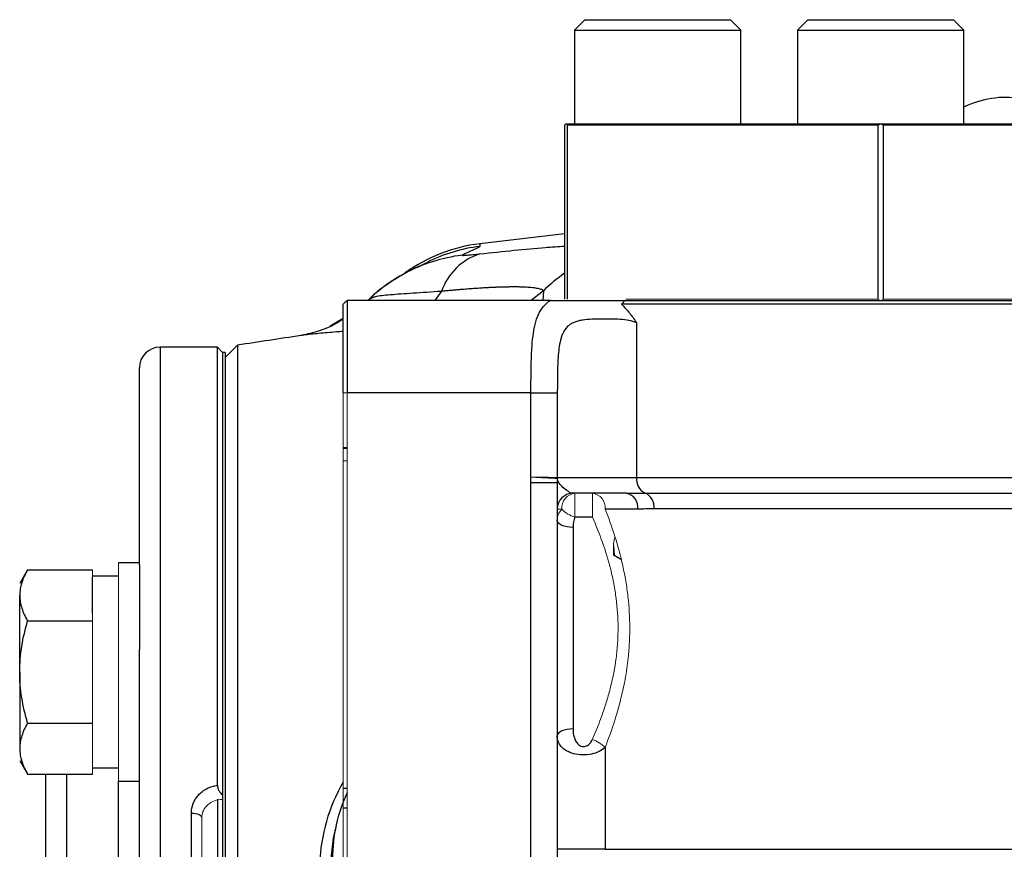
# Model space of a CAD drawing. Units: inches. Extents: x -57 to 45, y -21 to 34.
# Drawn here: x -23 to -20, y 7 to 10 of the extents above; entities that cross this region are included whole.
import ezdxf

# ---------------------------------------------------------------- set-up
doc = ezdxf.new("R2010")
doc.units = ezdxf.units.IN
doc.header["$MEASUREMENT"] = 0

msp = doc.modelspace()

# ---------------------------------------------------------------- linework, layer by layer
at = {"color": 7, "linetype": 'Continuous', "lineweight": 25}
for p, q in [((-21.1995, 10.0326), (-21.2388, 9.9933)), ((-21.1995, 10.0326), (-20.6483, 10.0326)), ((-20.6089, 9.9933), (-20.6483, 10.0326)), ((-20.3556, 10.0326), (-20.395, 9.9933)), ((-20.3556, 10.0326), (-19.8044, 10.0326)), ((-19.765, 9.9933), (-19.8044, 10.0326)), ((-21.2388, 9.9933), (-21.2388, 9.6389)), ((-21.2388, 9.9933), (-20.6089, 9.9933)), ((-20.6089, 9.6389), (-20.6089, 9.9933)), ((-20.395, 9.9933), (-20.395, 9.6389)), ((-20.395, 9.9933), (-19.765, 9.9933)), ((-19.765, 9.6389), (-19.765, 9.9933)), ((-21.276, 9.6339), (-21.271, 9.6389)), ((-21.276, 9.6339), (-21.276, 8.9759)), ((-21.271, 9.6389), (-21.2706, 9.6389)), ((-21.2706, 9.6389), (-20.0804, 9.6389)), ((-20.0905, 9.6339), (-21.2655, 9.6339)), ((-21.2655, 8.9759), (-21.2655, 9.6339)), ((-20.0905, 9.6339), (-20.0905, 8.9759)), ((-20.0804, 9.6389), (-20.0796, 9.6389)), ((-20.0796, 9.6389), (-18.8894, 9.6389)), ((-20.0695, 8.9759), (-20.0695, 9.6339)), ((-18.8945, 9.6339), (-20.0695, 9.6339)), ((-21.276, 9.2224), (-21.5966, 9.1843)), ((-22.0056, 8.9818), (-22.0165, 8.9725)), ((-22.012, 8.9771), (-22.0012, 8.9815)), ((-22.1141, 8.6209), (-22.1141, 8.9559)), ((-21.3296, 8.9709), (-22.0991, 8.9709)), ((-22.0991, 8.9709), (-22.0991, 8.6209)), ((-22.0151, 8.9759), (-22.0212, 8.9709)), ((-19.1192, 8.9559), (-21.0604, 8.9559)), ((-21.0491, 8.9709), (-19.1296, 8.9709)), ((-20.0804, 8.9709), (-20.0796, 8.9709)), ((-22.1141, 8.9021), (-22.1633, 8.8736)), ((-21.0042, 8.886), (-21.0042, 8.3009)), ((-22.5899, 8.7938), (-22.8064, 8.7938)), ((-22.5702, 8.7741), (-22.5899, 8.7938)), ((-22.5899, 7.1365), (-22.5899, 8.7938)), ((-22.5136, 8.8011), (-22.5603, 8.7544)), ((-22.5136, 8.8011), (-22.5136, 2.4872)), ((-22.5603, 8.7741), (-22.5702, 8.7741)), ((-22.5702, 8.7741), (-22.5702, 5.8804)), ((-22.5603, 8.7741), (-22.5603, 5.8804)), ((-22.8851, 7.9697), (-22.8851, 8.715)), ((-21.4034, 8.6209), (-22.0991, 8.6209)), ((-21.4034, 8.3023), (-21.4034, 8.6209)), ((-21.4034, 8.6209), (-21.3036, 8.6209)), ((-21.3036, 8.6209), (-21.3036, 8.3009)), ((-22.1141, 8.4138), (-22.0991, 8.4138)), ((-22.1141, 8.412), (-22.0991, 8.412)), ((-22.0991, 8.363), (-22.1141, 8.3634)), ((-21.4041, 8.2819), (-21.3041, 8.2819)), ((-21.4041, 6.8509), (-21.4041, 8.2819)), ((-21.3041, 8.2819), (-21.3041, 6.8509)), ((-21.3036, 8.3009), (-21.0042, 8.3009)), ((-21.0042, 8.3009), (-19.1192, 8.3009)), ((-21.0419, 8.2409), (-21.2441, 8.2409)), ((-20.9709, 8.2418), (-19.1538, 8.2418)), ((-20.999, 8.1809), (-21.1224, 8.1809)), ((-19.1885, 8.1826), (-20.9376, 8.1826)), ((-21.171, 8.1512), (-21.2371, 8.1512)), ((-21.2441, 8.1118), (-21.2441, 7.3497)), ((-22.8851, 7.9784), (-22.9639, 7.9784)), ((-23.308, 7.9515), (-23.3379, 7.8997)), ((-23.308, 7.9515), (-23.0623, 7.9515)), ((-22.8851, 7.9697), (-22.8851, 7.6497)), ((-22.9639, 7.9272), (-23.0623, 7.9272)), ((-23.0623, 7.7856), (-23.0623, 7.9241)), ((-23.3379, 7.565), (-23.3379, 7.8548)), ((-23.308, 7.7582), (-23.0623, 7.7582)), ((-22.8851, 3.6386), (-22.8851, 7.6497)), ((-23.3379, 7.565), (-23.3379, 7.2752)), ((-23.308, 7.3718), (-23.0623, 7.3718)), ((-21.1231, 7.2791), (-21.1231, 6.8941)), ((-23.3379, 7.2304), (-23.308, 7.1786)), ((-23.0623, 7.2028), (-22.9639, 7.2028)), ((-23.308, 7.1786), (-23.0623, 7.1786)), ((-23.2395, 4.1097), (-23.2395, 7.1786)), ((-22.9639, 7.1517), (-22.8851, 7.1517)), ((-22.1141, 7.1249), (-22.0991, 7.1253)), ((-22.5899, 7.0834), (-22.5899, 6.5782)), ((-22.0991, 7.0495), (-22.1141, 7.0495)), ((-22.6883, 6.6629), (-22.6883, 7.0312)), ((-21.1231, 6.8941), (-21.3041, 6.8941)), ((-21.1231, 6.8941), (-19.312, 6.8941))]:
    msp.add_line(p, q, dxfattribs=at)
at = {"color": 8, "linetype": 'Continuous', "lineweight": 25}
for p, q in [((-21.7414, 9.0061), (-21.7672, 8.9709)), ((-21.3563, 9.0074), (-21.4032, 8.9709)), ((-21.3563, 9.0074), (-21.3584, 8.9709)), ((-22.8064, 8.7938), (-22.8064, 2.4945)), ((-23.1607, 7.1786), (-23.1607, 4.1097)), ((-22.9639, 4.1367), (-22.9639, 7.1517))]:
    msp.add_line(p, q, dxfattribs=at)
at = {"color": 144, "linetype": 'Continuous', "lineweight": 18}
for p, q in [((-21.0444, 8.9759), (-20.0905, 8.9759)), ((-20.0804, 8.9709), (-20.0848, 8.9709)), ((-20.0752, 8.9709), (-20.0796, 8.9709)), ((-20.0695, 8.9759), (-18.8945, 8.9759)), ((-22.5702, 8.7741), (-22.5702, 7.0984)), ((-22.1141, 8.6209), (-22.0991, 8.6209)), ((-22.1141, 6.8509), (-22.1141, 8.6209)), ((-22.0991, 8.6209), (-22.0991, 6.8509)), ((-21.3036, 8.3009), (-21.3036, 8.3009)), ((-21.2371, 8.1512), (-21.2371, 8.2409)), ((-21.171, 8.2409), (-21.171, 8.1512)), ((-21.2866, 8.1809), (-21.3041, 8.1809)), ((-21.0895, 8.0422), (-21.0876, 8.0069)), ((-22.9639, 7.9784), (-22.9639, 7.1517)), ((-21.0876, 8.0069), (-21.0641, 7.9948)), ((-23.0623, 7.9241), (-23.0623, 7.9515)), ((-23.0623, 7.7582), (-23.0623, 7.7856)), ((-23.0623, 7.7036), (-23.0623, 7.7582)), ((-23.0623, 7.4265), (-23.0623, 7.7036)), ((-23.0623, 7.3718), (-23.0623, 7.4265)), ((-23.0623, 7.3445), (-23.0623, 7.3718)), ((-23.0623, 7.2059), (-23.0623, 7.3445)), ((-23.0623, 7.1786), (-23.0623, 7.2059)), ((-22.6489, 7.0139), (-22.6489, 6.6501))]:
    msp.add_line(p, q, dxfattribs=at)
at = {"color": 7, "linetype": 'Continuous', "lineweight": 25, "flags": 128}
for points in [[(-21.2441, 8.1118), (-21.2558, 8.1124), (-21.267, 8.1139), (-21.2774, 8.1164), (-21.2865, 8.1197), (-21.294, 8.1238), (-21.2995, 8.1285), (-21.3029, 8.1335), (-21.3041, 8.1387)], [(-21.2441, 7.3497), (-21.2558, 7.3492), (-21.267, 7.3476), (-21.2774, 7.3452), (-21.2865, 7.3418), (-21.294, 7.3377), (-21.2995, 7.3331), (-21.3029, 7.328), (-21.3041, 7.3228)], [(-22.6883, 7.0312), (-22.6806, 7.0309), (-22.6732, 7.0299), (-22.6664, 7.0283), (-22.6604, 7.0261), (-22.6555, 7.0235), (-22.6519, 7.0205), (-22.6497, 7.0173), (-22.6489, 7.0139)], [(-22.1408, 6.9843), (-22.1522, 6.936), (-22.1636, 6.8383)]]:
    msp.add_lwpolyline(points, dxfattribs=at)
at = {"color": 7, "linetype": 'Continuous', "lineweight": 25}
for centre, radius, start, end in [((-19.6076, 9.3843), 0.3543, 80.831, 116.3878), ((-21.5167, 8.5604), 0.6299, 97.292, 125.1221), ((-21.5276, 8.9311), 0.2265, 107.7446, 160.6756), ((-21.5859, 8.5218), 0.6248, 118.3807, 132.5501), ((-17.6391, -22.3155), 31.4961, 98.46321, 98.90325), ((-22.8064, 8.715), 0.0787, 90, 180), ((-20.9465, 8.2944), 0.058, 173.5604, 245.1923), ((-21.2441, 8.1809), 0.06, 90, 180), ((-21.0522, 8.1883), 0.0536, 352.117, 78.9225), ((-20.9952, 8.1891), 0.058, 353.5604, 65.1923), ((-21.5342, 6.8144), 0.6693, 150.047, 177.8244), ((-21.5635, 6.8596), 0.5906, 155.0759, 180)]:
    msp.add_arc(centre, radius, start, end, dxfattribs=at)
at = {"color": 8, "linetype": 'Continuous', "lineweight": 25}
for centre, radius, start, end in [((-21.5177, 8.5502), 0.63, 97.2156, 116.1074), ((-21.5858, 8.5215), 0.6251, 97.174, 118.3776), ((-20.9184, 8.554), 0.6304, 124.5644, 134.0055)]:
    msp.add_arc(centre, radius, start, end, dxfattribs=at)
at = {"color": 144, "linetype": 'Continuous', "lineweight": 18}
for centre, radius, start, end in [((-21.3638, 8.3009), 0.0601, 356.0734, 0), ((-21.2313, 8.1857), 0.0555, 95.9751, 184.9309), ((-21.1774, 8.1861), 0.0552, 354.6294, 83.3616), ((-21.2105, 8.2518), 0.104, 222.9502, 255.199), ((-21.2009, 7.2066), 0.1064, 42.9581, 74.0482)]:
    msp.add_arc(centre, radius, start, end, dxfattribs=at)
at = {"color": 7, "linetype": 'Continuous', "lineweight": 25}
for major_axis, start_param, end_param in [((1.1908, 1.1908), 3.141906, 3.149229), ((1.1908, 1.1908), 4.181154, 4.188477), ((1.1908, -1.1908), 5.236301, 5.243624)]:
    msp.add_ellipse((-20.08, 10.8299), major_axis=major_axis, ratio=0.57735, start_param=start_param, end_param=end_param, dxfattribs=at)
at = {"color": 144, "linetype": 'Continuous', "lineweight": 18}
for major_axis, start_param, end_param in [((1.1908, -1.1908), 2.094708, 2.102031), ((1.1908, 1.1908), 1.039561, 1.046885)]:
    msp.add_ellipse((-20.08, 7.7799), major_axis=major_axis, ratio=0.57735, start_param=start_param, end_param=end_param, dxfattribs=at)
at = {"color": 7, "linetype": 'Continuous', "lineweight": 25}
for points, knots in [([(-21.5968, 9.1752), (-21.5971, 9.1722), (-21.6074, 9.1674), (-21.6344, 9.1557), (-21.6512, 9.1487), (-21.6638, 9.1417)], [0, 0, 0, 0, 0.5, 0.5, 1, 1, 1, 1]), ([(-21.6638, 9.1417), (-21.6643, 9.1415), (-21.6641, 9.1413), (-21.6628, 9.1411), (-21.6616, 9.1411), (-21.6566, 9.1412), (-21.6515, 9.1415), (-21.6388, 9.1426), (-21.6312, 9.1433), (-21.6148, 9.1449), (-21.606, 9.1458), (-21.5966, 9.1468)], [0, 0, 0, 0, 0.125, 0.125, 0.25, 0.25, 0.5, 0.5, 0.75, 0.75, 1, 1, 1, 1]), ([(-21.794, 9.1139), (-21.7938, 9.114), (-21.7927, 9.1145), (-21.7996, 9.1115), (-21.8153, 9.1047), (-21.8354, 9.0956), (-21.8554, 9.0858), (-21.8763, 9.0753), (-21.8907, 9.0666), (-21.8984, 9.062)], [0, 0, 0, 0, 0.045003, 0.241438, 0.478591, 0.749617, 0.826237, 0.907152, 1, 1, 1, 1]), ([(-21.8826, 9.0711), (-21.9063, 9.0571), (-21.9511, 9.0307), (-21.9937, 8.9977), (-22.0118, 8.9789), (-22.0128, 8.9779)], [0, 0, 0, 0, 0.514188, 0.971721, 1, 1, 1, 1]), ([(-21.7414, 9.0061), (-21.7362, 9.0066), (-21.7261, 9.0075), (-21.7112, 9.0089), (-21.6969, 9.0102), (-21.683, 9.0115), (-21.6697, 9.0126), (-21.6567, 9.0137), (-21.6443, 9.0146), (-21.6323, 9.0156), (-21.6207, 9.0164), (-21.6095, 9.0172), (-21.5987, 9.0179), (-21.5884, 9.0186), (-21.5784, 9.0192), (-21.5689, 9.0197), (-21.5598, 9.0202), (-21.5511, 9.0206), (-21.5427, 9.021), (-21.5348, 9.0213), (-21.5272, 9.0216), (-21.52, 9.0218), (-21.5132, 9.0221), (-21.5066, 9.0222), (-21.5004, 9.0224), (-21.4945, 9.0225), (-21.4889, 9.0226), (-21.4794, 9.0227), (-21.4663, 9.0228), (-21.4503, 9.0227), (-21.4352, 9.0223), (-21.4213, 9.0217), (-21.4085, 9.0209), (-21.3969, 9.0198), (-21.3866, 9.0184), (-21.3776, 9.0167), (-21.37, 9.0148), (-21.3638, 9.0126), (-21.3591, 9.0102), (-21.3572, 9.0083), (-21.3563, 9.0074)], [0, 0, 0, 0, 0.023721, 0.046952, 0.069708, 0.092003, 0.113849, 0.135255, 0.15623, 0.176783, 0.19692, 0.216648, 0.235971, 0.254894, 0.273419, 0.291508, 0.309106, 0.326222, 0.342863, 0.359036, 0.374747, 0.390001, 0.404802, 0.419155, 0.433063, 0.446528, 0.459554, 0.472141, 0.513665, 0.555807, 0.598531, 0.641554, 0.684919, 0.728697, 0.772964, 0.817805, 0.863042, 0.908427, 0.954048, 1, 1, 1, 1]), ([(-21.4034, 8.6209), (-21.4034, 8.6593), (-21.4032, 8.6968), (-21.402, 8.7424), (-21.4017, 8.7515), (-21.401, 8.7692), (-21.4006, 8.7779), (-21.399, 8.8035), (-21.3976, 8.8198), (-21.3937, 8.8511), (-21.3911, 8.866), (-21.3844, 8.8934), (-21.3803, 8.9059), (-21.3699, 8.9288), (-21.3636, 8.9392), (-21.3485, 8.957), (-21.3398, 8.9646), (-21.3296, 8.9709)], [0, 0, 0, 0, 0.25, 0.25, 0.3125, 0.3125, 0.375, 0.375, 0.5, 0.5, 0.625, 0.625, 0.75, 0.75, 0.875, 0.875, 1, 1, 1, 1]), ([(-21.3296, 8.9709), (-21.3234, 8.9709), (-21.3174, 8.9709), (-21.3058, 8.9709), (-21.3, 8.9709), (-21.2831, 8.9709), (-21.272, 8.9709), (-21.2498, 8.9709), (-21.2388, 8.9709), (-21.2163, 8.9709), (-21.205, 8.9709), (-21.1818, 8.9709), (-21.1699, 8.9709), (-21.1456, 8.9709), (-21.1334, 8.9709), (-21.1091, 8.9709), (-21.097, 8.9709), (-21.0728, 8.9709), (-21.0608, 8.9709), (-21.0491, 8.9709)], [0, 0, 0, 0, 0.0625, 0.0625, 0.125, 0.125, 0.25, 0.25, 0.375, 0.375, 0.5, 0.5, 0.625, 0.625, 0.75, 0.75, 0.875, 0.875, 1, 1, 1, 1]), ([(-21.0604, 8.9559), (-21.0579, 8.9584), (-21.0557, 8.9608), (-21.0519, 8.9659), (-21.0502, 8.9685), (-21.0491, 8.9709)], [0, 0, 0, 0, 0.5, 0.5, 1, 1, 1, 1]), ([(-21.0604, 8.9559), (-21.0502, 8.9461), (-21.0404, 8.9353), (-21.0264, 8.9178), (-21.0217, 8.9117), (-21.0128, 8.8991), (-21.0084, 8.8926), (-21.0042, 8.886)], [0, 0, 0, 0, 0.5, 0.5, 0.75, 0.75, 1, 1, 1, 1]), ([(-22.1141, 8.8997), (-22.123, 8.8939), (-22.1551, 8.8732), (-22.2126, 8.8507), (-22.2583, 8.8413), (-22.281, 8.8366)], [0, 0, 0, 0, 0.160836, 0.582029, 1, 1, 1, 1]), ([(-21.0042, 8.886), (-21.0128, 8.8901), (-21.0223, 8.8929), (-21.0429, 8.8968), (-21.0541, 8.898), (-21.0771, 8.8996), (-21.0888, 8.8999), (-21.107, 8.9002), (-21.1131, 8.9002), (-21.1253, 8.9003), (-21.1314, 8.9003), (-21.1495, 8.9001), (-21.1616, 8.8999), (-21.1851, 8.8988), (-21.1964, 8.8979), (-21.2125, 8.8955), (-21.2177, 8.8945), (-21.2278, 8.8921), (-21.2325, 8.8906), (-21.2416, 8.8872), (-21.2459, 8.8852), (-21.254, 8.8805), (-21.2578, 8.8779), (-21.2681, 8.8691), (-21.2737, 8.8621), (-21.2808, 8.8499), (-21.2829, 8.8456), (-21.2866, 8.8366), (-21.2882, 8.832), (-21.2925, 8.8176), (-21.2946, 8.8074), (-21.298, 8.7859), (-21.2992, 8.7748), (-21.301, 8.7523), (-21.3017, 8.7408), (-21.3026, 8.7173), (-21.3029, 8.7054), (-21.3035, 8.6695), (-21.3036, 8.6453), (-21.3036, 8.6209)], [0, 0, 0, 0, 0.0625, 0.0625, 0.125, 0.125, 0.1875, 0.1875, 0.21875, 0.21875, 0.25, 0.25, 0.3125, 0.3125, 0.375, 0.375, 0.40625, 0.40625, 0.4375, 0.4375, 0.46875, 0.46875, 0.5, 0.5, 0.5625, 0.5625, 0.59375, 0.59375, 0.625, 0.625, 0.6875, 0.6875, 0.75, 0.75, 0.8125, 0.8125, 0.875, 0.875, 1, 1, 1, 1]), ([(-21.2441, 8.2409), (-21.2499, 8.2409), (-21.2565, 8.2442), (-21.2698, 8.2526), (-21.2765, 8.2579), (-21.2882, 8.2687), (-21.2932, 8.2743), (-21.3006, 8.2855), (-21.303, 8.2912), (-21.3038, 8.2968)], [0, 0, 0, 0, 0.25, 0.25, 0.5, 0.5, 0.75, 0.75, 1, 1, 1, 1]), ([(-21.0419, 8.2409), (-21.0294, 8.2409), (-21.0172, 8.2412), (-20.9935, 8.2416), (-20.982, 8.2418), (-20.9709, 8.2418)], [0, 0, 0, 0, 0.5, 0.5, 1, 1, 1, 1]), ([(-20.9376, 8.1826), (-20.9481, 8.1826), (-20.9585, 8.1823), (-20.979, 8.1814), (-20.9891, 8.1809), (-20.999, 8.1809)], [0, 0, 0, 0, 0.5, 0.5, 1, 1, 1, 1]), ([(-21.2371, 8.1512), (-21.2397, 8.145), (-21.2414, 8.1386), (-21.2436, 8.1254), (-21.2441, 8.1186), (-21.2441, 8.1118)], [0, 0, 0, 0, 0.5, 0.5, 1, 1, 1, 1]), ([(-23.308, 7.9515), (-23.3171, 7.9356), (-23.3246, 7.9197), (-23.335, 7.8876), (-23.3379, 7.8713), (-23.3379, 7.8548)], [0, 0, 0, 0, 0.5, 0.5, 1, 1, 1, 1]), ([(-23.3379, 7.8548), (-23.3379, 7.8467), (-23.3372, 7.8384), (-23.3344, 7.8221), (-23.3324, 7.814), (-23.3246, 7.7899), (-23.3171, 7.774), (-23.308, 7.7582)], [0, 0, 0, 0, 0.25, 0.25, 0.5, 0.5, 1, 1, 1, 1]), ([(-23.3379, 7.565), (-23.3379, 7.5977), (-23.335, 7.6308), (-23.3245, 7.6954), (-23.317, 7.727), (-23.308, 7.7582)], [0, 0, 0, 0, 0.5, 0.5, 1, 1, 1, 1]), ([(-23.308, 7.3718), (-23.3171, 7.4033), (-23.3247, 7.4354), (-23.3351, 7.5), (-23.3379, 7.5324), (-23.3379, 7.565)], [0, 0, 0, 0, 0.5, 0.5, 1, 1, 1, 1]), ([(-23.308, 7.3718), (-23.3171, 7.356), (-23.3246, 7.3401), (-23.335, 7.3079), (-23.3379, 7.2917), (-23.3379, 7.2752)], [0, 0, 0, 0, 0.5, 0.5, 1, 1, 1, 1]), ([(-21.2441, 7.3497), (-21.2441, 7.3392), (-21.2429, 7.3289), (-21.2387, 7.314), (-21.2368, 7.3091), (-21.2319, 7.2999), (-21.2288, 7.2955), (-21.2209, 7.288), (-21.2159, 7.2849), (-21.2073, 7.2829), (-21.2043, 7.2827), (-21.1984, 7.2833), (-21.1955, 7.2841), (-21.1877, 7.2876), (-21.1833, 7.2913), (-21.1764, 7.2995), (-21.1738, 7.304), (-21.1717, 7.3088)], [0, 0, 0, 0, 0.25, 0.25, 0.375, 0.375, 0.5, 0.5, 0.625, 0.625, 0.6875, 0.6875, 0.75, 0.75, 0.875, 0.875, 1, 1, 1, 1]), ([(-21.1231, 7.2791), (-21.1289, 7.2734), (-21.1361, 7.2684), (-21.1534, 7.2598), (-21.1634, 7.2564), (-21.1849, 7.2521), (-21.1965, 7.251), (-21.2196, 7.2516), (-21.2309, 7.2532), (-21.2466, 7.2573), (-21.2515, 7.259), (-21.2608, 7.2627), (-21.2651, 7.2648), (-21.2771, 7.2718), (-21.2836, 7.2771), (-21.2941, 7.2889), (-21.2978, 7.2953), (-21.3028, 7.3086), (-21.3041, 7.3156), (-21.3041, 7.3228)], [0, 0, 0, 0, 0.125, 0.125, 0.25, 0.25, 0.375, 0.375, 0.5, 0.5, 0.5625, 0.5625, 0.625, 0.625, 0.75, 0.75, 0.875, 0.875, 1, 1, 1, 1]), ([(-23.3379, 7.2752), (-23.3379, 7.267), (-23.3372, 7.2588), (-23.3344, 7.2425), (-23.3324, 7.2344), (-23.3246, 7.2103), (-23.3171, 7.1944), (-23.308, 7.1786)], [0, 0, 0, 0, 0.25, 0.25, 0.5, 0.5, 1, 1, 1, 1]), ([(-22.6883, 7.0312), (-22.6883, 7.0438), (-22.6859, 7.0561), (-22.6764, 7.0797), (-22.6695, 7.0905), (-22.6561, 7.1048), (-22.6513, 7.1092), (-22.6407, 7.1172), (-22.635, 7.1208), (-22.6229, 7.127), (-22.6166, 7.1296), (-22.6036, 7.1338), (-22.5968, 7.1354), (-22.5899, 7.1365)], [0, 0, 0, 0, 0.25, 0.25, 0.5, 0.5, 0.625, 0.625, 0.75, 0.75, 0.875, 0.875, 1, 1, 1, 1]), ([(-22.5899, 7.1365), (-22.5899, 7.1331), (-22.5893, 7.1295), (-22.5872, 7.1223), (-22.5856, 7.1187), (-22.58, 7.1089), (-22.5752, 7.1033), (-22.5702, 7.0984)], [0, 0, 0, 0, 0.25, 0.25, 0.5, 0.5, 1, 1, 1, 1])]:
    msp.add_open_spline(points, degree=3, knots=knots, dxfattribs=at)
at = {"color": 8, "linetype": 'Continuous', "lineweight": 25}
for points, knots in [([(-21.5963, 9.1814), (-21.5961, 9.1827), (-21.5958, 9.1862), (-21.5964, 9.1794), (-21.5968, 9.1752)], [0, 0, 0, 0, 0.383318, 1, 1, 1, 1]), ([(-21.5966, 9.1468), (-21.553, 9.1514), (-21.4657, 9.1606), (-21.3578, 9.1704), (-21.3, 9.1745), (-21.276, 9.1762)], [0, 0, 0, 0, 0.3685651, 0.7371359, 1, 1, 1, 1]), ([(-22.0012, 8.9815), (-21.9983, 8.983), (-21.9887, 8.988), (-21.9381, 8.9929), (-21.8549, 8.9983), (-21.7791, 9.0035), (-21.7414, 9.0061)], [0, 0, 0, 0, 0.127615, 0.420467, 0.711578, 1, 1, 1, 1]), ([(-22.1141, 8.8531), (-22.1224, 8.8525), (-22.1569, 8.85), (-22.2071, 8.8456), (-22.2526, 8.8411), (-22.2706, 8.838), (-22.2744, 8.8373)], [0, 0, 0, 0, 0.12286, 0.509473, 0.896473, 1, 1, 1, 1])]:
    msp.add_open_spline(points, degree=3, knots=knots, dxfattribs=at)
at = {"color": 7, "linetype": 'Continuous', "lineweight": 25}
for points in [[(-22.0991, 8.9709), (-22.1041, 8.9659), (-22.1091, 8.9609), (-22.1141, 8.9559)], [(-21.4041, 8.2819), (-21.4041, 8.2887), (-21.4038, 8.2955), (-21.4034, 8.3023)], [(-21.3038, 8.2968), (-21.304, 8.2918), (-21.3041, 8.2868), (-21.3041, 8.2819)]]:
    msp.add_open_spline(points, degree=3, dxfattribs=at)
at = {"color": 144, "linetype": 'Continuous', "lineweight": 18}
for points, knots in [([(-21.3038, 8.2968), (-21.3042, 8.2968), (-21.3052, 8.2969), (-21.3084, 8.2971), (-21.3105, 8.2972), (-21.3159, 8.2975), (-21.3191, 8.2977), (-21.3265, 8.2981), (-21.3307, 8.2983), (-21.3398, 8.2989), (-21.3447, 8.2991), (-21.3553, 8.2997), (-21.3609, 8.3), (-21.3725, 8.3006), (-21.3785, 8.301), (-21.3908, 8.3016), (-21.3972, 8.3019), (-21.4034, 8.3023)], [0, 0, 0, 0, 0.125, 0.125, 0.25, 0.25, 0.375, 0.375, 0.5, 0.5, 0.625, 0.625, 0.75, 0.75, 0.875, 0.875, 1, 1, 1, 1]), ([(-21.3036, 8.3009), (-21.3041, 8.3009), (-21.3051, 8.3009), (-21.3083, 8.301), (-21.3104, 8.301), (-21.3158, 8.3011), (-21.3191, 8.3011), (-21.3265, 8.3012), (-21.3306, 8.3013), (-21.3398, 8.3014), (-21.3448, 8.3015), (-21.3553, 8.3016), (-21.3609, 8.3017), (-21.3785, 8.3019), (-21.3908, 8.3021), (-21.4034, 8.3023)], [0, 0, 0, 0, 0.125, 0.125, 0.25, 0.25, 0.375, 0.375, 0.5, 0.5, 0.625, 0.625, 0.75, 0.75, 1, 1, 1, 1]), ([(-21.3041, 8.1387), (-21.3041, 8.1464), (-21.3027, 8.1538), (-21.297, 8.1679), (-21.2927, 8.1747), (-21.2866, 8.1809)], [0, 0, 0, 0, 0.5, 0.5, 1, 1, 1, 1]), ([(-21.1224, 8.1809), (-21.1092, 8.1474), (-21.0968, 8.1128), (-21.0744, 8.0414), (-21.0643, 8.0046), (-21.0517, 7.9474), (-21.0479, 7.9279), (-21.0414, 7.889), (-21.0386, 7.8695), (-21.0319, 7.8106), (-21.0296, 7.7709), (-21.0296, 7.7108), (-21.0301, 7.6906), (-21.0325, 7.6504), (-21.0342, 7.6304), (-21.041, 7.5712), (-21.0476, 7.5324), (-21.0603, 7.4754), (-21.0649, 7.4565), (-21.075, 7.4193), (-21.0803, 7.401), (-21.0973, 7.3472), (-21.1098, 7.3126), (-21.1231, 7.2791)], [0, 0, 0, 0, 0.125, 0.125, 0.25, 0.25, 0.3125, 0.3125, 0.375, 0.375, 0.5, 0.5, 0.5625, 0.5625, 0.625, 0.625, 0.75, 0.75, 0.8125, 0.8125, 0.875, 0.875, 1, 1, 1, 1]), ([(-21.1717, 7.3088), (-21.158, 7.3397), (-21.145, 7.3718), (-21.1273, 7.4217), (-21.1217, 7.4387), (-21.1112, 7.4733), (-21.1063, 7.491), (-21.093, 7.5443), (-21.086, 7.5806), (-21.0788, 7.6363), (-21.0769, 7.6551), (-21.0744, 7.6931), (-21.0738, 7.7121), (-21.0738, 7.7687), (-21.0763, 7.806), (-21.0834, 7.8614), (-21.0863, 7.8797), (-21.0933, 7.9162), (-21.0973, 7.9344), (-21.1106, 7.9879), (-21.1211, 8.0222), (-21.1445, 8.0884), (-21.1574, 8.1203), (-21.171, 8.1512)], [0, 0, 0, 0, 0.125, 0.125, 0.1875, 0.1875, 0.25, 0.25, 0.375, 0.375, 0.4375, 0.4375, 0.5, 0.5, 0.625, 0.625, 0.6875, 0.6875, 0.75, 0.75, 0.875, 0.875, 1, 1, 1, 1]), ([(-21.0911, 8.0069), (-21.0916, 8.0264), (-21.0921, 8.0506), (-21.0867, 8.0717), (-21.0856, 8.0758)], [0, 0, 0, 0, 0.802725, 1, 1, 1, 1]), ([(-21.063, 7.9907), (-21.0705, 7.9949), (-21.08, 8.0003), (-21.0892, 8.0058), (-21.0911, 8.0069)], [0, 0, 0, 0, 0.792916, 1, 1, 1, 1]), ([(-22.5702, 7.0829), (-22.5806, 7.0829), (-22.591, 7.0811), (-22.6099, 7.0742), (-22.6187, 7.0691), (-22.6296, 7.0596), (-22.6329, 7.0561), (-22.6386, 7.0486), (-22.641, 7.0446), (-22.6449, 7.0363), (-22.6464, 7.0319), (-22.6484, 7.023), (-22.6489, 7.0185), (-22.6489, 7.0139)], [0, 0, 0, 0, 0.25, 0.25, 0.5, 0.5, 0.625, 0.625, 0.75, 0.75, 0.875, 0.875, 1, 1, 1, 1])]:
    msp.add_open_spline(points, degree=3, knots=knots, dxfattribs=at)

doc.saveas('drawing.dxf')
